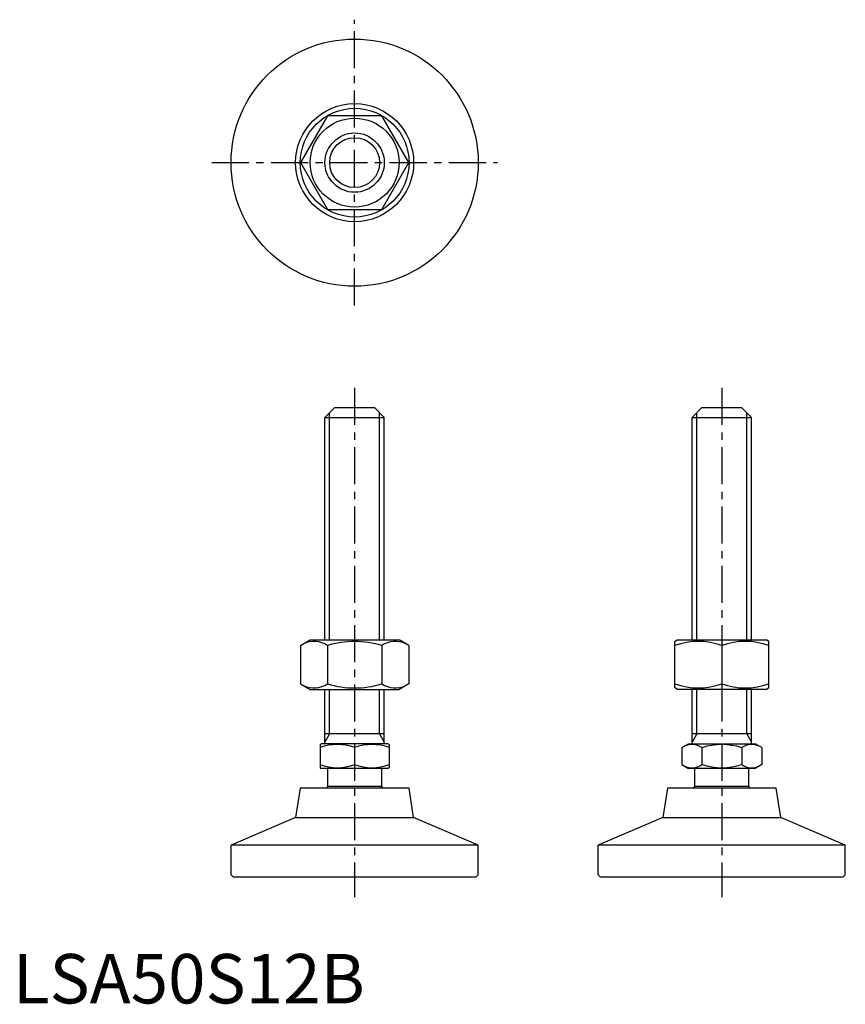
# Model space of a CAD drawing. Extents: x 1 to 168, y 0 to 199.
import ezdxf

# ---------------------------------------------------------------- set-up
doc = ezdxf.new("R2010")
doc.units = 0
doc.header["$LTSCALE"] = 6
doc.header["$MEASUREMENT"] = 0
doc.linetypes.add('CENTER', pattern=[2, 1.25, -0.25, 0.25, -0.25])
doc.layers.get('0').update_dxf_attribs({"linetype": 'CONTINUOUS'})
doc.layers.add('1', color=1, linetype='CENTER')
doc.layers.add('3', color=3, linetype='CONTINUOUS')
doc.styles.add('Standard1', font='arial.ttf')

msp = doc.modelspace()

# ---------------------------------------------------------------- linework, layer by layer
for p, q in [((63.66, 179.58), (58.18, 170.08)), ((74.63, 179.58), (63.66, 179.58)), ((80.11, 170.08), (74.63, 179.58)), ((58.18, 170.08), (63.66, 160.58)), ((74.63, 160.58), (80.11, 170.08)), ((63.66, 160.58), (74.63, 160.58)), ((65.15, 120.52), (63.15, 118.52)), ((65.15, 120.52), (73.15, 120.52)), ((73.15, 120.52), (75.15, 118.52)), ((139.43, 120.52), (137.43, 118.52)), ((139.43, 120.52), (147.43, 120.52)), ((147.43, 120.52), (149.43, 118.52)), ((63.15, 73.52), (63.15, 118.52)), ((63.15, 118.52), (75.15, 118.52)), ((75.15, 73.52), (75.15, 118.52)), ((137.43, 73.52), (137.43, 118.52)), ((137.43, 118.52), (149.43, 118.52)), ((149.43, 73.52), (149.43, 118.52)), ((58.18, 72.39), (60.15, 73.52)), ((58.18, 72.39), (58.18, 64.66)), ((60.15, 73.52), (78.15, 73.52)), ((63.66, 72.39), (63.66, 64.66)), ((74.63, 72.39), (74.63, 64.66)), ((80.11, 72.39), (78.15, 73.52)), ((80.11, 72.39), (80.11, 64.66)), ((133.93, 73.24), (134.43, 73.52)), ((133.93, 63.88), (133.93, 73.24)), ((134.43, 73.52), (152.43, 73.52)), ((143.43, 72.39), (143.43, 64.66)), ((152.93, 73.24), (152.43, 73.52)), ((152.93, 63.88), (152.93, 73.24)), ((58.18, 64.66), (60.15, 63.52)), ((80.11, 64.66), (78.15, 63.52)), ((134.43, 63.52), (133.93, 63.88)), ((152.43, 63.52), (152.93, 63.88)), ((60.15, 63.52), (78.15, 63.52)), ((63.15, 52.52), (63.15, 63.52)), ((75.15, 52.52), (75.15, 63.52)), ((152.43, 63.52), (134.43, 63.52)), ((137.43, 52.52), (137.43, 63.52)), ((149.43, 52.52), (149.43, 63.52)), ((75.15, 54.52), (63.15, 54.52)), ((149.43, 54.52), (137.43, 54.52)), ((62.15, 52.37), (62.41, 52.52)), ((62.15, 52.37), (62.15, 47.68)), ((75.88, 52.52), (62.41, 52.52)), ((76.15, 52.37), (75.88, 52.52)), ((76.15, 52.37), (76.15, 47.68)), ((135.35, 51.74), (136.7, 52.52)), ((136.7, 52.52), (150.16, 52.52)), ((151.51, 51.74), (150.16, 52.52)), ((69.15, 51.74), (69.15, 48.31)), ((135.35, 51.74), (135.35, 48.31)), ((139.39, 51.74), (139.39, 48.31)), ((147.47, 51.74), (147.47, 48.31)), ((151.51, 51.74), (151.51, 48.31)), ((135.35, 48.31), (136.7, 47.52)), ((151.51, 48.31), (150.16, 47.52)), ((62.15, 47.68), (62.41, 47.52)), ((75.88, 47.52), (62.41, 47.52)), ((63.65, 47.52), (63.65, 43.85)), ((74.65, 43.85), (74.65, 47.52)), ((76.15, 47.68), (75.88, 47.52)), ((150.16, 47.52), (136.7, 47.52)), ((137.93, 47.52), (137.93, 43.85)), ((148.93, 43.85), (148.93, 47.52)), ((74.65, 43.85), (63.65, 43.85)), ((148.93, 43.85), (137.93, 43.85)), ((58.15, 43.52), (57.21, 37.59)), ((80.15, 43.52), (58.15, 43.52)), ((81.09, 37.59), (80.15, 43.52)), ((132.43, 43.52), (131.49, 37.59)), ((154.43, 43.52), (132.43, 43.52)), ((155.37, 37.59), (154.43, 43.52)), ((57.21, 37.59), (44.15, 32.02)), ((57.21, 37.59), (81.09, 37.59)), ((94.15, 32.02), (81.09, 37.59)), ((131.49, 37.59), (118.43, 32.02)), ((131.49, 37.59), (155.37, 37.59)), ((168.43, 32.02), (155.37, 37.59)), ((94.15, 32.02), (44.15, 32.02)), ((44.15, 26.02), (44.15, 32.02)), ((94.15, 26.02), (94.15, 32.02)), ((168.43, 32.02), (118.43, 32.02)), ((118.43, 26.02), (118.43, 32.02)), ((168.43, 26.02), (168.43, 32.02)), ((44.15, 26.02), (44.65, 25.52)), ((93.65, 25.52), (94.15, 26.02)), ((118.43, 26.02), (118.93, 25.52)), ((167.93, 25.52), (168.43, 26.02)), ((93.65, 25.52), (44.65, 25.52)), ((167.93, 25.52), (118.93, 25.52))]:
    msp.add_line(p, q)
for radius in [25, 11.94, 11, 9, 6]:
    msp.add_circle((69.15, 170.08), radius)
for centre, radius, start, end in [((60.92, 68.38), 4.86, 55.6158, 115.6158), ((69.15, 55.08), 18.15, 72.412, 107.588), ((77.37, 68.38), 4.86, 64.3842, 124.3842), ((138.68, 59.52), 13.72, 69.7438, 110.2562), ((148.18, 59.52), 13.72, 69.7438, 110.2562), ((60.92, 68.67), 4.86, 244.3842, 304.3842), ((69.15, 81.96), 18.15, 252.412, 287.588), ((77.37, 68.67), 4.86, 235.6158, 295.6158), ((138.68, 77.53), 13.72, 249.7438, 290.2562), ((148.18, 77.53), 13.72, 249.7438, 290.2562), ((65.65, 42.26), 10.11, 69.7438, 110.2562), ((72.65, 42.26), 10.11, 69.7438, 110.2562), ((137.37, 48.79), 3.58, 55.6158, 115.6158), ((143.43, 38.99), 13.37, 72.412, 107.588), ((149.49, 48.79), 3.58, 64.3842, 124.3842), ((65.65, 57.79), 10.11, 249.7438, 290.2562), ((72.65, 57.79), 10.11, 249.7438, 290.2562), ((137.37, 51.26), 3.58, 244.3842, 304.3842), ((143.43, 61.05), 13.37, 252.412, 287.588), ((149.49, 51.26), 3.58, 235.6158, 295.6158), ((69.15, 39.52), 7, 141.7868, 145.1501), ((69.15, 39.52), 7, 34.8499, 38.2132), ((143.43, 39.52), 7, 141.7868, 145.1501), ((143.43, 39.52), 7, 34.8499, 38.2132)]:
    msp.add_arc(centre, radius, start, end)
at = {"extrusion": (0, 1, 0)}
for p in [(69.15, 25.52), (143.43, 25.52)]:
    msp.add_point(p, dxfattribs=at)
at = {"layer": '1'}
for p, q in [((69.15, 141.16), (69.15, 199)), ((40.23, 170.08), (98.06, 170.08)), ((69.15, 124.52), (69.15, 21.52)), ((143.43, 124.52), (143.43, 21.52))]:
    msp.add_line(p, q, dxfattribs=at)
at = {"layer": '3'}
for p, q in [((64.09, 73.52), (64.09, 119.47)), ((74.2, 73.52), (74.2, 119.47)), ((138.38, 73.52), (138.38, 119.47)), ((148.48, 73.52), (148.48, 119.47)), ((64.09, 54.52), (64.09, 63.52)), ((74.2, 54.52), (74.2, 63.52)), ((138.38, 54.52), (138.38, 63.52)), ((148.48, 54.52), (148.48, 63.52)), ((64.09, 54.52), (63.15, 52.88)), ((74.2, 54.52), (75.15, 52.88)), ((138.38, 54.52), (137.43, 52.88)), ((148.48, 54.52), (149.43, 52.88))]:
    msp.add_line(p, q, dxfattribs=at)
msp.add_circle((69.15, 170.08), 5.05, dxfattribs=at)

# ---------------------------------------------------------------- texts
at = {"color": 3, "style": 'Standard1'}
msp.add_text('LSA50S12B', height=10, dxfattribs=at).set_placement((0, 0))

doc.saveas('drawing.dxf')
